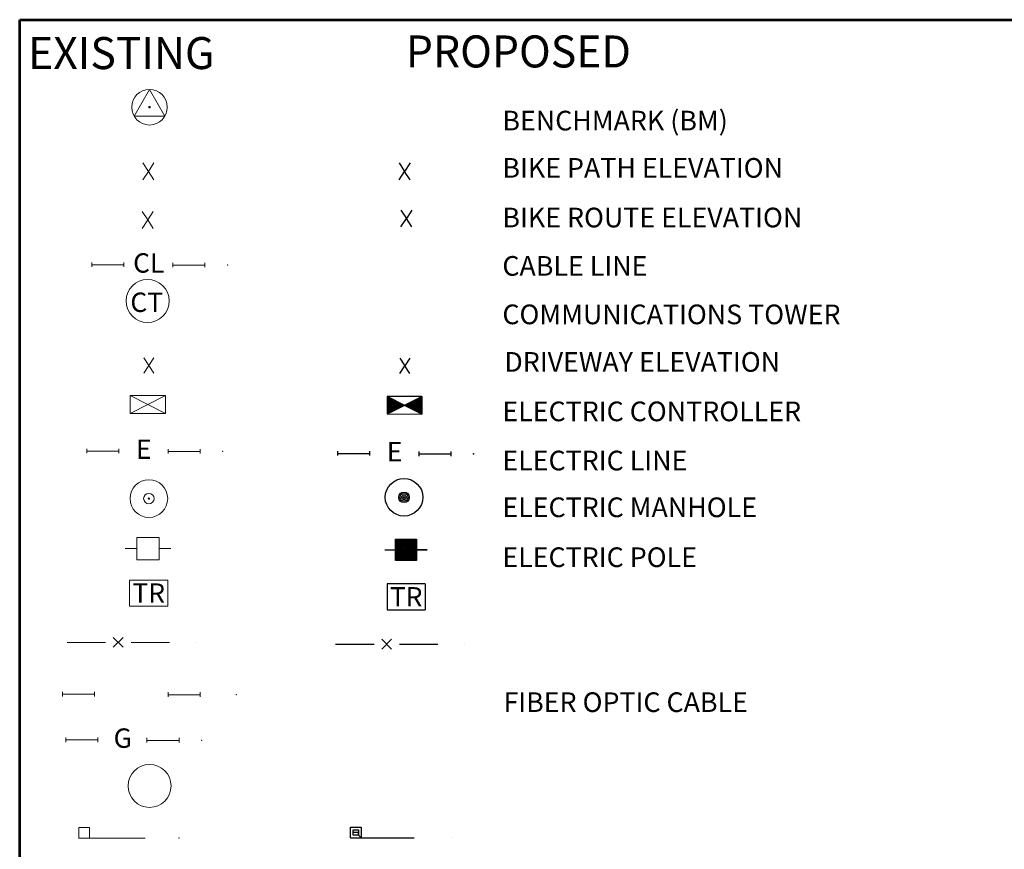
# Model space of a CAD drawing. Extents: x 5177365 to 5180268, y 5422926 to 5425971.
# Drawn here: x 5177651 to 5177767, y 5425077 to 5425175 of the extents above; entities that cross this region are included whole.
import ezdxf
from ezdxf.enums import TextEntityAlignment as Align

# ---------------------------------------------------------------- set-up
doc = ezdxf.new("R2010")
doc.units = 0
doc.header["$LTSCALE"] = 240
doc.header["$MEASUREMENT"] = 0
doc.layers.get('0').update_dxf_attribs({"color": 254})
doc.layers.add('BOX', color=133, linetype='Continuous', lineweight=0)
doc.layers.add('Level 63', color=63, linetype='Continuous', lineweight=0)
doc.styles.add('Style-ENGINEERING', font='ENGINEERING.shx')
doc.styles.add('Style-FANCY', font='FANCY.shx')

msp = doc.modelspace()

# ---------------------------------------------------------------- linework, layer by layer
at = {"color": 7, "linetype": 'Continuous', "lineweight": 13, "ltscale": 3.048006}
for p, q in [((5177664.16, 5425163.51), (5177665.98, 5425166.66)), ((5177665.98, 5425166.66), (5177667.78, 5425163.51)), ((5177667.78, 5425163.51), (5177664.16, 5425163.51)), ((5177665.2, 5425157.98), (5177665.84, 5425156.99)), ((5177666.49, 5425157.98), (5177665.84, 5425156.99)), ((5177665.2, 5425155.99), (5177665.84, 5425156.99)), ((5177666.49, 5425155.99), (5177665.84, 5425156.99)), ((5177665.11, 5425152.25), (5177665.76, 5425151.25)), ((5177666.4, 5425152.25), (5177665.76, 5425151.25)), ((5177665.11, 5425150.26), (5177665.76, 5425151.25)), ((5177666.4, 5425150.26), (5177665.76, 5425151.25)), ((5177659.15, 5425146.24), (5177659.15, 5425145.71)), ((5177659.15, 5425145.96), (5177662.9, 5425145.96)), ((5177662.93, 5425146.24), (5177662.93, 5425145.71)), ((5177668.74, 5425146.2), (5177668.74, 5425145.67)), ((5177668.76, 5425145.92), (5177672.52, 5425145.92)), ((5177672.52, 5425146.2), (5177672.52, 5425145.67)), ((5177665.3, 5425134.98), (5177665.88, 5425134.08)), ((5177665.3, 5425133.18), (5177665.88, 5425134.08)), ((5177666.47, 5425134.98), (5177665.88, 5425134.08)), ((5177666.47, 5425133.18), (5177665.88, 5425134.08)), ((5177667.85, 5425130.53), (5177663.7, 5425130.53)), ((5177663.7, 5425130.53), (5177663.7, 5425128.41)), ((5177663.7, 5425128.41), (5177667.85, 5425130.53)), ((5177667.85, 5425128.41), (5177663.7, 5425130.53)), ((5177667.85, 5425128.41), (5177667.85, 5425130.53)), ((5177667.85, 5425130.53), (5177667.85, 5425128.41)), ((5177663.7, 5425128.41), (5177667.85, 5425128.41)), ((5177658.57, 5425124.26), (5177658.57, 5425123.73)), ((5177658.57, 5425123.98), (5177662.33, 5425123.98)), ((5177662.35, 5425124.26), (5177662.35, 5425123.73)), ((5177668.16, 5425124.22), (5177668.16, 5425123.69)), ((5177668.19, 5425123.94), (5177671.94, 5425123.94)), ((5177671.95, 5425124.22), (5177671.95, 5425123.69)), ((5177667.1, 5425113.76), (5177664.49, 5425113.76)), ((5177664.49, 5425113.76), (5177664.49, 5425112.46)), ((5177667.1, 5425112.46), (5177667.1, 5425113.76)), ((5177663.1, 5425112.46), (5177664.49, 5425112.46)), ((5177664.49, 5425112.46), (5177664.49, 5425111.15)), ((5177667.1, 5425111.15), (5177667.1, 5425112.46)), ((5177667.1, 5425112.46), (5177668.49, 5425112.46)), ((5177668.49, 5425112.46), (5177667.1, 5425112.46)), ((5177664.49, 5425111.15), (5177667.1, 5425111.15)), ((5177668.12, 5425108.75), (5177663.63, 5425108.75)), ((5177663.63, 5425108.75), (5177663.63, 5425105.68)), ((5177668.12, 5425108.75), (5177668.12, 5425105.68)), ((5177663.63, 5425105.68), (5177668.12, 5425105.68)), ((5177661.7, 5425100.83), (5177662.86, 5425101.98)), ((5177662.86, 5425100.83), (5177661.7, 5425101.98)), ((5177656.25, 5425101.4), (5177660.77, 5425101.4)), ((5177663.79, 5425101.4), (5177668.32, 5425101.4)), ((5177671.44, 5425101.4), (5177671.45, 5425101.4)), ((5177655.7, 5425095.55), (5177655.7, 5425095.02)), ((5177655.7, 5425095.27), (5177659.45, 5425095.27)), ((5177659.48, 5425095.55), (5177659.48, 5425095.02)), ((5177668.16, 5425095.51), (5177668.16, 5425094.98)), ((5177668.18, 5425095.22), (5177671.94, 5425095.22)), ((5177671.94, 5425095.51), (5177671.94, 5425094.98)), ((5177656.08, 5425090.16), (5177656.08, 5425089.63)), ((5177659.86, 5425090.16), (5177659.86, 5425089.63)), ((5177665.67, 5425090.12), (5177665.67, 5425089.59)), ((5177669.46, 5425090.12), (5177669.46, 5425089.59)), ((5177656.08, 5425089.88), (5177659.84, 5425089.88)), ((5177665.7, 5425089.83), (5177669.45, 5425089.83)), ((5177657.62, 5425078.3), (5177665.48, 5425078.3))]:
    msp.add_line(p, q, dxfattribs=at)
at = {"color": 7, "linetype": 'Continuous', "lineweight": 30, "ltscale": 3.048006}
for p, q in [((5177695.44, 5425157.98), (5177696.08, 5425156.99)), ((5177696.73, 5425157.98), (5177696.08, 5425156.99)), ((5177695.44, 5425155.99), (5177696.08, 5425156.99)), ((5177696.73, 5425155.99), (5177696.08, 5425156.99)), ((5177695.65, 5425152.41), (5177696.3, 5425151.42)), ((5177696.94, 5425152.41), (5177696.3, 5425151.42)), ((5177695.65, 5425150.43), (5177696.3, 5425151.42)), ((5177696.94, 5425150.43), (5177696.3, 5425151.42)), ((5177695.51, 5425134.93), (5177696.1, 5425134.03)), ((5177696.69, 5425134.93), (5177696.1, 5425134.03)), ((5177695.51, 5425133.13), (5177696.1, 5425134.03)), ((5177696.69, 5425133.13), (5177696.1, 5425134.03)), ((5177698.11, 5425130.4), (5177694.01, 5425130.4)), ((5177694.01, 5425130.4), (5177694.01, 5425128.36)), ((5177694.01, 5425128.36), (5177698.11, 5425130.4)), ((5177698.11, 5425128.35), (5177694.01, 5425130.4)), ((5177694.01, 5425130.4), (5177694.1, 5425128.48)), ((5177695.94, 5425129.38), (5177694.1, 5425130.28)), ((5177694.1, 5425130.28), (5177694.18, 5425128.6)), ((5177695.77, 5425129.38), (5177694.18, 5425130.16)), ((5177694.18, 5425130.16), (5177694.26, 5425128.72)), ((5177695.61, 5425129.38), (5177694.26, 5425130.03)), ((5177694.26, 5425130.03), (5177694.34, 5425128.85)), ((5177695.45, 5425129.38), (5177694.34, 5425129.91)), ((5177694.34, 5425129.91), (5177694.42, 5425128.97)), ((5177694.36, 5425128.51), (5177697.72, 5425130.23)), ((5177697.72, 5425128.51), (5177694.36, 5425130.23)), ((5177695.24, 5425129.38), (5177694.42, 5425129.79)), ((5177694.42, 5425129.79), (5177694.51, 5425129.09)), ((5177695.08, 5425129.38), (5177694.51, 5425129.67)), ((5177694.51, 5425129.67), (5177694.59, 5425129.21)), ((5177694.92, 5425129.38), (5177694.63, 5425129.5)), ((5177694.63, 5425129.5), (5177694.67, 5425129.34)), ((5177696.18, 5425129.38), (5177698.03, 5425130.28)), ((5177696.27, 5425129.34), (5177697.94, 5425130.16)), ((5177696.47, 5425129.34), (5177697.86, 5425130.03)), ((5177696.63, 5425129.34), (5177697.78, 5425129.91)), ((5177696.8, 5425129.34), (5177697.7, 5425129.79)), ((5177696.96, 5425129.34), (5177697.62, 5425129.67)), ((5177697.13, 5425129.34), (5177697.54, 5425129.54)), ((5177697.25, 5425129.34), (5177697.45, 5425129.42)), ((5177697.45, 5425129.42), (5177697.45, 5425129.34)), ((5177697.54, 5425129.54), (5177697.54, 5425129.26)), ((5177697.62, 5425129.67), (5177697.62, 5425129.13)), ((5177697.7, 5425129.79), (5177697.7, 5425129.01)), ((5177697.78, 5425129.91), (5177697.78, 5425128.89)), ((5177697.86, 5425130.03), (5177697.86, 5425128.76)), ((5177697.94, 5425130.16), (5177697.94, 5425128.6)), ((5177698.03, 5425130.28), (5177698.03, 5425128.48)), ((5177698.11, 5425128.35), (5177698.11, 5425130.4)), ((5177698.11, 5425130.4), (5177698.11, 5425128.35)), ((5177694.01, 5425128.36), (5177698.11, 5425128.35)), ((5177694.1, 5425128.48), (5177695.94, 5425129.38)), ((5177694.18, 5425128.6), (5177695.77, 5425129.38)), ((5177694.26, 5425128.72), (5177695.61, 5425129.38)), ((5177694.34, 5425128.85), (5177695.45, 5425129.38)), ((5177694.42, 5425128.97), (5177695.24, 5425129.38)), ((5177694.51, 5425129.09), (5177695.08, 5425129.38)), ((5177694.59, 5425129.21), (5177694.92, 5425129.38)), ((5177694.67, 5425129.34), (5177694.71, 5425129.38)), ((5177694.71, 5425129.38), (5177696.18, 5425129.38)), ((5177697.45, 5425129.34), (5177696.18, 5425129.38)), ((5177698.03, 5425128.48), (5177696.27, 5425129.34)), ((5177697.94, 5425128.6), (5177696.47, 5425129.34)), ((5177697.86, 5425128.76), (5177696.63, 5425129.34)), ((5177697.78, 5425128.89), (5177696.8, 5425129.34)), ((5177697.7, 5425129.01), (5177696.96, 5425129.34)), ((5177697.62, 5425129.13), (5177697.13, 5425129.34)), ((5177697.54, 5425129.26), (5177697.25, 5425129.34)), ((5177688.16, 5425123.97), (5177688.16, 5425123.44)), ((5177688.16, 5425123.68), (5177691.92, 5425123.68)), ((5177691.94, 5425123.97), (5177691.94, 5425123.44)), ((5177697.75, 5425123.92), (5177697.75, 5425123.39)), ((5177697.78, 5425123.64), (5177701.53, 5425123.64)), ((5177701.54, 5425123.92), (5177701.54, 5425123.39)), ((5177694.99, 5425112.33), (5177694.99, 5425113.59)), ((5177694.99, 5425113.59), (5177697.5, 5425113.59)), ((5177694.99, 5425112.33), (5177695.09, 5425113.49)), ((5177695.09, 5425113.49), (5177697.4, 5425113.49)), ((5177695.09, 5425111.17), (5177695.19, 5425113.39)), ((5177695.19, 5425113.39), (5177697.3, 5425113.39)), ((5177695.19, 5425111.28), (5177695.29, 5425113.29)), ((5177695.29, 5425113.29), (5177697.2, 5425113.29)), ((5177695.29, 5425111.38), (5177695.39, 5425113.19)), ((5177695.39, 5425113.19), (5177697.1, 5425113.19)), ((5177697.1, 5425113.19), (5177697.1, 5425111.48)), ((5177697.2, 5425113.29), (5177697.2, 5425111.38)), ((5177697.3, 5425113.39), (5177697.3, 5425111.28)), ((5177697.4, 5425113.49), (5177697.4, 5425111.17)), ((5177697.5, 5425113.59), (5177697.5, 5425112.33)), ((5177693.73, 5425112.33), (5177694.99, 5425112.33)), ((5177694.99, 5425111.07), (5177694.99, 5425112.33)), ((5177695.39, 5425111.48), (5177695.49, 5425113.09)), ((5177695.49, 5425113.09), (5177697, 5425113.09)), ((5177695.49, 5425111.58), (5177695.59, 5425112.99)), ((5177695.59, 5425112.99), (5177696.9, 5425112.99)), ((5177695.59, 5425111.68), (5177695.69, 5425112.88)), ((5177695.69, 5425112.88), (5177696.8, 5425112.88)), ((5177695.69, 5425111.78), (5177695.79, 5425112.78)), ((5177695.79, 5425112.78), (5177696.7, 5425112.78)), ((5177695.79, 5425111.88), (5177695.89, 5425112.68)), ((5177695.89, 5425112.68), (5177696.6, 5425112.68)), ((5177695.89, 5425111.98), (5177695.99, 5425112.58)), ((5177696.6, 5425111.98), (5177695.89, 5425111.98)), ((5177695.99, 5425112.58), (5177696.5, 5425112.58)), ((5177695.99, 5425112.08), (5177696.09, 5425112.48)), ((5177696.5, 5425112.08), (5177695.99, 5425112.08)), ((5177696.09, 5425112.48), (5177696.4, 5425112.48)), ((5177696.15, 5425112.18), (5177696.2, 5425112.38)), ((5177696.3, 5425112.28), (5177696.15, 5425112.33)), ((5177696.4, 5425112.18), (5177696.15, 5425112.18)), ((5177696.2, 5425112.38), (5177696.3, 5425112.38)), ((5177696.3, 5425112.38), (5177696.3, 5425112.28)), ((5177696.4, 5425112.48), (5177696.4, 5425112.18)), ((5177696.5, 5425112.58), (5177696.5, 5425112.08)), ((5177696.6, 5425112.68), (5177696.6, 5425111.98)), ((5177696.7, 5425112.78), (5177696.7, 5425111.88)), ((5177696.8, 5425112.88), (5177696.8, 5425111.78)), ((5177696.9, 5425112.99), (5177696.9, 5425111.68)), ((5177697, 5425113.09), (5177697, 5425111.58)), ((5177697.5, 5425112.33), (5177698.76, 5425112.33)), ((5177698.76, 5425112.33), (5177697.5, 5425112.33)), ((5177697.5, 5425112.33), (5177697.5, 5425111.07)), ((5177697.5, 5425111.07), (5177694.99, 5425111.07)), ((5177697.4, 5425111.17), (5177695.09, 5425111.17)), ((5177697.3, 5425111.28), (5177695.19, 5425111.28)), ((5177697.2, 5425111.38), (5177695.29, 5425111.38)), ((5177697.1, 5425111.48), (5177695.39, 5425111.48)), ((5177697, 5425111.58), (5177695.49, 5425111.58)), ((5177696.9, 5425111.68), (5177695.59, 5425111.68)), ((5177696.8, 5425111.78), (5177695.69, 5425111.78)), ((5177696.7, 5425111.88), (5177695.79, 5425111.88)), ((5177698.5, 5425108.3), (5177694.02, 5425108.3)), ((5177694.02, 5425108.3), (5177694.02, 5425105.24)), ((5177698.5, 5425108.3), (5177698.5, 5425105.24)), ((5177694.02, 5425105.24), (5177698.5, 5425105.24)), ((5177693.4, 5425100.61), (5177694.55, 5425101.76)), ((5177694.55, 5425100.61), (5177693.4, 5425101.76)), ((5177687.94, 5425101.19), (5177692.47, 5425101.19)), ((5177695.49, 5425101.19), (5177700.01, 5425101.19)), ((5177703.13, 5425101.19), (5177703.15, 5425101.19)), ((5177689.68, 5425078.32), (5177697.22, 5425078.32)), ((5177701.61, 5425078.32), (5177701.62, 5425078.32))]:
    msp.add_line(p, q, dxfattribs=at)
at = {"color": 7, "linetype": 'Continuous', "lineweight": 13, "ltscale": 3.048006, "flags": 128}
for points in [[(5177657.62, 5425078.3), (5177657.62, 5425079.56), (5177658.88, 5425079.56), (5177658.88, 5425078.3)], [(5177657.61, 5425078.3), (5177658.87, 5425078.3)]]:
    msp.add_lwpolyline(points, dxfattribs=at)
at = {"color": 7, "linetype": 'Continuous', "lineweight": 30, "ltscale": 3.048006, "flags": 128}
msp.add_lwpolyline([(5177689.68, 5425078.32), (5177689.68, 5425079.58), (5177690.94, 5425079.58), (5177690.94, 5425078.32), (5177690.62, 5425078.63), (5177689.99, 5425078.63), (5177689.99, 5425079.26), (5177690.62, 5425079.26), (5177690.62, 5425078.63), (5177690.62, 5425078.95), (5177689.99, 5425078.95)], dxfattribs=at)
at = {"color": 7, "linetype": 'Continuous', "lineweight": 13, "ltscale": 3.048006}
for centre, radius in [((5177665.97, 5425164.56), 2.1), ((5177665.97, 5425164.56), 0.0906), ((5177665.75, 5425141.69), 2.54), ((5177665.9, 5425118.37), 2.22), ((5177665.9, 5425118.37), 0.617), ((5177665.9, 5425118.37), 0.0882), ((5177665.98, 5425084.46), 2.54)]:
    msp.add_circle(centre, radius, dxfattribs=at)
at = {"color": 7, "linetype": 'Continuous', "lineweight": 30, "ltscale": 3.048006}
for radius in [2.22, 0.617, 0.45, 0.273, 0.0882]:
    msp.add_circle((5177696.01, 5425118.52), radius, dxfattribs=at)
at = {"color": 7, "linetype": 'Continuous', "lineweight": 13, "ltscale": 3.048006}
for p in [(5177675.19, 5425145.92), (5177674.61, 5425123.94), (5177676.23, 5425095.23), (5177672.12, 5425089.84), (5177669.46, 5425078.32)]:
    msp.add_point(p, dxfattribs=at)
at = {"color": 7, "linetype": 'Continuous', "lineweight": 30, "ltscale": 3.048006}
msp.add_point((5177704.2, 5425123.64), dxfattribs=at)
at = {"layer": 'BOX', "color": 7, "linetype": 'Continuous', "lineweight": 53, "ltscale": 3.048006, "flags": 128}
msp.add_lwpolyline([(5177650.65, 5425174.89), (5177900.58, 5425174.89), (5177900.58, 5424787.05), (5177650.65, 5424787.05), (5177650.65, 5425174.89)], close=True, dxfattribs=at)
at = {"layer": 'Level 63', "color": 52, "flags": 128}
msp.add_lwpolyline([(5177650.65, 5425174.89), (5177900.58, 5425174.89), (5177900.58, 5424787.05), (5177650.65, 5424787.05), (5177650.65, 5425174.89)], close=True, dxfattribs=at)

# ---------------------------------------------------------------- texts
at = {"color": 7, "linetype": 'Continuous', "lineweight": 13, "style": 'Style-FANCY', "width": 0.979752}
msp.add_text('%%uEXISTING%%U', height=3.7793, dxfattribs=at).set_placement((5177651.64, 5425172.84), align=Align.TOP_LEFT)
at = {"color": 7, "linetype": 'Continuous', "lineweight": 30, "style": 'Style-FANCY', "width": 0.979752}
msp.add_text('%%uPROPOSED%%U', height=3.7793, dxfattribs=at).set_placement((5177696.23, 5425173.03), align=Align.TOP_LEFT)
at = {"color": 7, "linetype": 'Continuous', "lineweight": 13, "style": 'Style-ENGINEERING'}
for s, height, p in [('BENCHMARK (BM)', 2.3203, (5177707.62, 5425164.14)), ('BIKE PATH ELEVATION', 2.3203, (5177707.62, 5425158.56)), ('BIKE ROUTE ELEVATION', 2.3203, (5177707.62, 5425152.7)), ('CABLE LINE', 2.32, (5177707.62, 5425146.99)), ('COMMUNICATIONS TOWER', 2.3203, (5177707.62, 5425141.27)), ('DRIVEWAY ELEVATION', 2.3203, (5177707.85, 5425135.66)), ('ELECTRIC CONTROLLER', 2.3203, (5177707.62, 5425129.82)), ('ELECTRIC LINE', 2.3203, (5177707.62, 5425124.02)), ('ELECTRIC MANHOLE', 2.3203, (5177707.62, 5425118.5)), ('ELECTRIC POLE', 2.3203, (5177707.62, 5425112.61)), ('FIBER OPTIC CABLE', 2.3203, (5177707.75, 5425095.5))]:
    msp.add_text(s, height=height, dxfattribs=at).set_placement(p, align=Align.TOP_LEFT)
for s, height, p in [('CL', 2.286, (5177665.88, 5425147.32)), ('CT', 2.286, (5177665.64, 5425142.68)), ('E', 2.29, (5177665.3, 5425125.34)), ('TR', 2.286, (5177665.88, 5425108.36)), ('G', 2.29, (5177662.81, 5425091.24))]:
    msp.add_text(s, height=height, dxfattribs=at).set_placement(p, align=Align.TOP_CENTER)
at = {"color": 7, "linetype": 'Continuous', "lineweight": 30, "style": 'Style-ENGINEERING'}
for s, height, p in [('E', 2.29, (5177694.89, 5425125.04)), ('TR', 2.286, (5177696.26, 5425107.92))]:
    msp.add_text(s, height=height, dxfattribs=at).set_placement(p, align=Align.TOP_CENTER)

doc.saveas('drawing.dxf')
